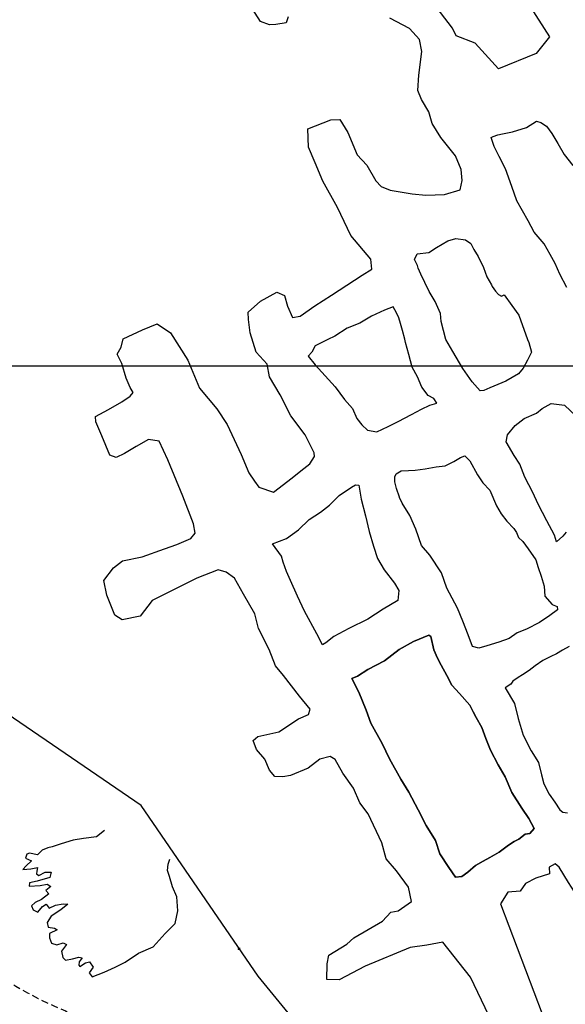
# Model space of a CAD drawing. Units: millimetres. Extents: x 1098740 to 1100480, y 1238945 to 1239985.
# Drawn here: x 1099064 to 1099152, y 1239298 to 1239455 of the extents above; entities that cross this region are included whole.
import ezdxf

# ---------------------------------------------------------------- set-up
doc = ezdxf.new("R2010")
doc.units = ezdxf.units.MM
doc.linetypes.add('DASHED', pattern=[0.75, 0.5, -0.25])
doc.linetypes.add('DASHED2', pattern=[0.375, 0.25, -0.125])
doc.layers.add('CAMINOS', color=2, linetype='DASHED', lineweight=20)
doc.layers.add('COORDENADAS', color=8, linetype='Continuous', lineweight=13)
doc.layers.add('TOPOGRAFIA', color=7, linetype='Continuous')

msp = doc.modelspace()

# ---------------------------------------------------------------- linework, layer by layer
msp.add_arc((1099099.32, 1239306.78), 0.184, 194.3063, 25.2246)
at = {"layer": 'CAMINOS', "color": 1, "linetype": 'DASHED2', "lineweight": 25, "ltscale": 4.5, "flags": 128}
msp.add_lwpolyline([(1098933.99, 1239403.91), (1098934.41, 1239403.44), (1098935.58, 1239401.94), (1098936.37, 1239401.06), (1098937.3, 1239400.25), (1098938.36, 1239399.58), (1098939.39, 1239398.92), (1098940.51, 1239398.39), (1098941.28, 1239398.2), (1098942.35, 1239397.92), (1098943.21, 1239397.73), (1098944.31, 1239397.69), (1098946.56, 1239397.83), (1098948.52, 1239397.42), (1098950.5, 1239397), (1098952.7, 1239396.71), (1098955.22, 1239396.36), (1098957.37, 1239396.09), (1098958.98, 1239395.63), (1098960.31, 1239395.2), (1098961.75, 1239394.76), (1098962.88, 1239394.31), (1098963.21, 1239394.38), (1098964.56, 1239393.7), (1098966.06, 1239392.96), (1098966.83, 1239392.6), (1098968.32, 1239391.57), (1098969.33, 1239391.03), (1098970.85, 1239389.7), (1098972.07, 1239388.49), (1098973.9, 1239386.72), (1098974.74, 1239385.15), (1098975.17, 1239383.62), (1098975.29, 1239383.21), (1098977.99, 1239374.68), (1098980.42, 1239368.65), (1098981.4, 1239366.27), (1098981.93, 1239364.4), (1098982.51, 1239362.96), (1098982.99, 1239361.81), (1098983.9, 1239360.38), (1098984.62, 1239358.87), (1098985.61, 1239357.38), (1098986.86, 1239356.04), (1098987.89, 1239355.09), (1098989.73, 1239353.45), (1098993.81, 1239350.96), (1099002.6, 1239345.76), (1099006.12, 1239343.34), (1099008.4, 1239341.86), (1099010.17, 1239340.75), (1099011.61, 1239339.83), (1099015.02, 1239338.3), (1099021.27, 1239336), (1099029.4, 1239332.94), (1099034.12, 1239331.01), (1099037.33, 1239329.9), (1099041.48, 1239328.43), (1099045.68, 1239327.27), (1099048.34, 1239326.37), (1099050.29, 1239325.83), (1099051.21, 1239325.65), (1099052.82, 1239325.08), (1099054.45, 1239324.55), (1099055.43, 1239324.2), (1099057.08, 1239323.83), (1099058.54, 1239323.27), (1099059.66, 1239322.26), (1099060.56, 1239320.05), (1099060.85, 1239317.98), (1099060.92, 1239316), (1099060.5, 1239312.93), (1099060.19, 1239310.91), (1099060.12, 1239308.65), (1099060.27, 1239305.71), (1099060.66, 1239304.84), (1099061.27, 1239303.7), (1099061.94, 1239302.38), (1099062.6, 1239301.42), (1099063.61, 1239300.71), (1099065.45, 1239299.65), (1099067.18, 1239298.74), (1099069.68, 1239297.57), (1099071.58, 1239296.73), (1099074.29, 1239294.96), (1099076.5, 1239291.54), (1099077.39, 1239289.62), (1099078.85, 1239286.63), (1099079.65, 1239285.06), (1099080.24, 1239283.41), (1099082.27, 1239278.1), (1099083.01, 1239275.5), (1099084.38, 1239272.28), (1099085.66, 1239268.69), (1099087.03, 1239265.41), (1099088.89, 1239262.8), (1099091.66, 1239259.77), (1099095.13, 1239256.88), (1099097.25, 1239254.69), (1099100.07, 1239252.86), (1099102.51, 1239251.77), (1099107.39, 1239249.94), (1099111.44, 1239248.8), (1099114.9, 1239247.55), (1099118.81, 1239245.73), (1099121.83, 1239243.96), (1099124.67, 1239241.7), (1099127.01, 1239240.23), (1099128.78, 1239239.58), (1099133.4, 1239237.04), (1099134.49, 1239236.51), (1099138.14, 1239234.56), (1099141.48, 1239232.49), (1099144.13, 1239231.17), (1099147.57, 1239230.28), (1099151.12, 1239228.99), (1099154.11, 1239227.97), (1099157.07, 1239226.97), (1099158.76, 1239225.99), (1099162.66, 1239224.18), (1099165.34, 1239222.98), (1099168.65, 1239221.8), (1099171.02, 1239221.09), (1099174.25, 1239220.56), (1099176.92, 1239220.04), (1099179.85, 1239219.63), (1099182.77, 1239219.42), (1099185.48, 1239219.22), (1099188.15, 1239218.82), (1099191.06, 1239218.42), (1099193.12, 1239218.21), (1099194.63, 1239218.09), (1099195.77, 1239218.13), (1099197.98, 1239218.13), (1099201.6, 1239217.77), (1099206.98, 1239216.46), (1099214.26, 1239215.76), (1099217.36, 1239215.77), (1099218.74, 1239216), (1099219.92, 1239216.28)], dxfattribs=at)
at = {"layer": 'COORDENADAS', "color": 0, "linetype": 'ByBlock', "lineweight": -2}
msp.add_line((1098800.18, 1239400), (1100000.18, 1239400), dxfattribs=at)
at = {"layer": 'TOPOGRAFIA'}
for points in [[(1099134.14, 1239452.84), (1099133.55, 1239454.11), (1099128.47, 1239460.76), (1099123.41, 1239470.69), (1099135.55, 1239473.83), (1099149.1, 1239452.7), (1099146.97, 1239450.03), (1099140.92, 1239447.57), (1099137.2, 1239451.71)], [(1099127.44, 1239417.03), (1099127.88, 1239417.96), (1099129.74, 1239418.19), (1099131.01, 1239418.95), (1099132.81, 1239420.04), (1099134.08, 1239420.43), (1099135.63, 1239420.22), (1099136.49, 1239419.63), (1099136.96, 1239418.65), (1099137.66, 1239417.51), (1099138.49, 1239415.77), (1099139.07, 1239414.29), (1099139.78, 1239413.01), (1099139.91, 1239412.74), (1099140.43, 1239411.96), (1099140.92, 1239411.46), (1099141.41, 1239411.2), (1099141.81, 1239411.4), (1099143.06, 1239409.67), (1099144.16, 1239408.16), (1099145.58, 1239404.25), (1099145.78, 1239403.78), (1099146.19, 1239402.19), (1099145.55, 1239400.93), (1099144.88, 1239399.67), (1099144.11, 1239398.74), (1099142.08, 1239397.59), (1099139.53, 1239396.53), (1099138.59, 1239396.09), (1099137.98, 1239396), (1099136.71, 1239397.45), (1099135.22, 1239399.59), (1099133.62, 1239402.33), (1099132.49, 1239404.26), (1099131.74, 1239407.14), (1099131.65, 1239408.42), (1099130.76, 1239410.34), (1099129.81, 1239411.92), (1099129.1, 1239413.37), (1099128.45, 1239414.71), (1099128.06, 1239415.69), (1099127.96, 1239416.08)], [(1099124.02, 1239409.47), (1099122.65, 1239408.94), (1099120.57, 1239407.97), (1099118.69, 1239406.87), (1099116.68, 1239406.07), (1099114.68, 1239404.79), (1099113.56, 1239404.22), (1099112.83, 1239403.85), (1099111.54, 1239403.25), (1099111.04, 1239402.24), (1099110.45, 1239401.6), (1099111.56, 1239400.19), (1099113.16, 1239398.4), (1099114.77, 1239396.68), (1099116.25, 1239394.61), (1099117.54, 1239393.19), (1099118.25, 1239391.58), (1099119.04, 1239390.57), (1099119.91, 1239389.74), (1099121.43, 1239389.44), (1099123.22, 1239390.33), (1099124.83, 1239391.14), (1099126.98, 1239392.25), (1099128.58, 1239393.11), (1099129.94, 1239393.73), (1099130.65, 1239393.95), (1099131.03, 1239394.06), (1099130.58, 1239394.79), (1099129.65, 1239395.3), (1099128.65, 1239396.63), (1099127.93, 1239398.24), (1099127.1, 1239399.79), (1099126.55, 1239401.84), (1099126.03, 1239403.75), (1099125.9, 1239404.31), (1099125.53, 1239405.66), (1099125.22, 1239406.8), (1099124.94, 1239407.69), (1099124.59, 1239408.51)], [(1099124.02, 1239409.47), (1099122.65, 1239408.94), (1099120.57, 1239407.97), (1099118.69, 1239406.87), (1099116.68, 1239406.07), (1099114.68, 1239404.79), (1099113.56, 1239404.22), (1099112.83, 1239403.85), (1099111.54, 1239403.25), (1099111.04, 1239402.24), (1099110.45, 1239401.6), (1099111.56, 1239400.19), (1099113.16, 1239398.4), (1099114.77, 1239396.68), (1099116.25, 1239394.61), (1099117.54, 1239393.19), (1099118.25, 1239391.58), (1099119.04, 1239390.57), (1099119.91, 1239389.74), (1099121.43, 1239389.44), (1099123.22, 1239390.33), (1099124.83, 1239391.14), (1099126.98, 1239392.25), (1099128.58, 1239393.11), (1099129.94, 1239393.73), (1099130.65, 1239393.95), (1099131.03, 1239394.06), (1099130.58, 1239394.79), (1099129.65, 1239395.3), (1099128.65, 1239396.63), (1099127.93, 1239398.24), (1099127.1, 1239399.79), (1099126.55, 1239401.84), (1099126.03, 1239403.75), (1099125.9, 1239404.31), (1099125.53, 1239405.66), (1099125.22, 1239406.8), (1099124.94, 1239407.69), (1099124.59, 1239408.51)], [(1099124.55, 1239382.73), (1099125.35, 1239383.24), (1099126.5, 1239383.29), (1099127.54, 1239383.31), (1099129.17, 1239383.54), (1099130.91, 1239383.83), (1099132.38, 1239384.03), (1099133.76, 1239384.7), (1099134.85, 1239385.35), (1099135.52, 1239385.62), (1099136.3, 1239384.82), (1099137.57, 1239382.59), (1099138.42, 1239381.29), (1099139.52, 1239380.13), (1099140.57, 1239377.61), (1099141.32, 1239376.34), (1099142.23, 1239375.16), (1099143.36, 1239374), (1099143.79, 1239373.33), (1099144.11, 1239372.56), (1099144.8, 1239371.89), (1099145.68, 1239370.75), (1099146.87, 1239368.97), (1099147.28, 1239367.73), (1099147.76, 1239366.33), (1099148.23, 1239364.77), (1099148.34, 1239363.16), (1099149.5, 1239361.79), (1099150.33, 1239361.49), (1099150.38, 1239360.95), (1099149.16, 1239360.07), (1099147.46, 1239358.93), (1099145.41, 1239357.87), (1099143.92, 1239357.26), (1099142.62, 1239356.39), (1099140.96, 1239355.8), (1099139.04, 1239355.17), (1099137.75, 1239354.8), (1099136.75, 1239355.1), (1099136.03, 1239356.94), (1099135.22, 1239359.13), (1099134.36, 1239361.24), (1099132.62, 1239364.45), (1099131.78, 1239366.89), (1099129.89, 1239369.69), (1099128.59, 1239371.27), (1099127.65, 1239373.85), (1099126.71, 1239376.08), (1099125.48, 1239378.03), (1099125.07, 1239378.96), (1099125.05, 1239379), (1099124.6, 1239380.38), (1099124.33, 1239381.47), (1099124.31, 1239382.25)], [(1099104.74, 1239371.53), (1099106.98, 1239372.38), (1099108.88, 1239373.79), (1099110.58, 1239375.4), (1099112.42, 1239376.62), (1099113.85, 1239377.7), (1099115.4, 1239379.29), (1099117.39, 1239380.58), (1099118.01, 1239380.98), (1099118.56, 1239380.9), (1099118.94, 1239378.67), (1099119.6, 1239376), (1099120.19, 1239373.49), (1099120.87, 1239371.16), (1099121.56, 1239369.2), (1099122.61, 1239367.37), (1099124.23, 1239365.25), (1099124.94, 1239364.03), (1099124.77, 1239362.47), (1099122.43, 1239361.06), (1099120, 1239359.48), (1099116.93, 1239357.99), (1099114.56, 1239356.7), (1099113.28, 1239355.69), (1099112.74, 1239355.33), (1099111.8, 1239357.1), (1099109.86, 1239360.74), (1099108.74, 1239363.15), (1099107.58, 1239365.63), (1099106.97, 1239367.12), (1099106.43, 1239368.61), (1099106.14, 1239369.56)]]:
    msp.add_lwpolyline(points, close=True, dxfattribs=at)
for points in [[(1099107.21, 1239455.93), (1099106.93, 1239454.97), (1099105.27, 1239454.68), (1099104.26, 1239454.62), (1099102.79, 1239455.16), (1099100.59, 1239458.63)], [(1099140.55, 1239293.55), (1099136.44, 1239302.16), (1099131.99, 1239307.73), (1099129.46, 1239307.28), (1099126.78, 1239306.91), (1099119.57, 1239303.93), (1099115.42, 1239301.71), (1099113.42, 1239301.79), (1099113.48, 1239304.28), (1099113.73, 1239305.67), (1099116.61, 1239307.45), (1099117.72, 1239308.43), (1099122.36, 1239311.13), (1099123.66, 1239312.57), (1099124.83, 1239312.77), (1099125.91, 1239313.53), (1099126.98, 1239314.28), (1099126.51, 1239316.54), (1099124.56, 1239319.17), (1099122.94, 1239321.08), (1099122.21, 1239323.65), (1099120.04, 1239328.3), (1099118.73, 1239330.03), (1099117.68, 1239332.4), (1099115.98, 1239334.79), (1099114.74, 1239336.98), (1099113.94, 1239337.48), (1099112.32, 1239337.05), (1099110.44, 1239335.59), (1099107.59, 1239334.45), (1099106.35, 1239334.23), (1099105.07, 1239334.28), (1099104.25, 1239335.27), (1099103.51, 1239337.06), (1099102.18, 1239338.59), (1099101.64, 1239340.06), (1099102.38, 1239340.68), (1099105.73, 1239341.42), (1099108.9, 1239343.53), (1099110.49, 1239344.18), (1099110.73, 1239345.07), (1099109.02, 1239347.11), (1099106.48, 1239350.44), (1099105.21, 1239351.97), (1099104.2, 1239354.63), (1099102.46, 1239357.96), (1099101.9, 1239360.31), (1099100.09, 1239363.48), (1099098.65, 1239366.05), (1099097.28, 1239367.01), (1099096.02, 1239367.34), (1099092.58, 1239366.02), (1099085.46, 1239362.45), (1099083.51, 1239359.95), (1099080.65, 1239359.37), (1099079.48, 1239360.12), (1099078.2, 1239363.32), (1099077.71, 1239365.63), (1099079.27, 1239367.66), (1099080.67, 1239368.78), (1099083.83, 1239369.42), (1099087.44, 1239370.7), (1099089.39, 1239371.44), (1099091.62, 1239372.39), (1099092.35, 1239373.24), (1099092.09, 1239374.71), (1099090.34, 1239379.18), (1099087.96, 1239384.96), (1099086.55, 1239387.98), (1099084.83, 1239388.24), (1099082.87, 1239387.1), (1099080.99, 1239385.97), (1099079.67, 1239385.33), (1099078.64, 1239385.71), (1099077.37, 1239388.84), (1099076.42, 1239391.06), (1099076.35, 1239391.93), (1099078.47, 1239393.02), (1099080.57, 1239394.27), (1099081.93, 1239395.15), (1099082.38, 1239395.78), (1099081.92, 1239396.58), (1099081.26, 1239398.06), (1099080.6, 1239400.42), (1099079.86, 1239401.88), (1099080.46, 1239403.02), (1099080.79, 1239404.36), (1099083.89, 1239405.78), (1099086.27, 1239406.76), (1099088.37, 1239405.3), (1099091.14, 1239400.92), (1099093.04, 1239396.47), (1099095.79, 1239393.12), (1099097.43, 1239390.62), (1099099.71, 1239385.84), (1099100.95, 1239382.87), (1099101.82, 1239381.58), (1099102.55, 1239380.59), (1099104.85, 1239379.8), (1099107.88, 1239382.09), (1099109.28, 1239383.22), (1099110.68, 1239384.34), (1099111.43, 1239385.51), (1099111.41, 1239386.07), (1099109.94, 1239389), (1099107.65, 1239392.02), (1099105.93, 1239395.39), (1099104.23, 1239398.28), (1099103.87, 1239400.29), (1099102.1, 1239402.21), (1099101.15, 1239405.32), (1099100.86, 1239407.42), (1099100.81, 1239408.61), (1099102.81, 1239410.4), (1099105.43, 1239411.82), (1099106.64, 1239411.31), (1099107.11, 1239409.56), (1099107.9, 1239407.78), (1099109.14, 1239408), (1099111.5, 1239409.61), (1099114.16, 1239411.34), (1099119.07, 1239414.53), (1099120.61, 1239415.51), (1099120.44, 1239417.1), (1099117.24, 1239420.88), (1099115.13, 1239425.36), (1099112.77, 1239429.59), (1099111.54, 1239432.51), (1099110.49, 1239435.05), (1099110.38, 1239437.96), (1099114.07, 1239439.42), (1099115.48, 1239439.47), (1099116.76, 1239437.37), (1099118.3, 1239433.8), (1099119.81, 1239432.15), (1099121.25, 1239429.67), (1099122.13, 1239428.72), (1099123.55, 1239428.16), (1099127.09, 1239427.57), (1099129.26, 1239427.34), (1099132.27, 1239427.47), (1099134.77, 1239428.22), (1099135.12, 1239429.69), (1099134.91, 1239431.47), (1099134.02, 1239433.64), (1099131.68, 1239436.57), (1099130.27, 1239438.84), (1099129.74, 1239440.67), (1099128.58, 1239442.69), (1099128.02, 1239444.11), (1099128.17, 1239446.56), (1099128.65, 1239450.34), (1099128.24, 1239452.26), (1099126.64, 1239454.04), (1099123.5, 1239455.69)], [(1099151.87, 1239412.57), (1099150.76, 1239414.69), (1099149.98, 1239416.41), (1099149.19, 1239417.84), (1099148.22, 1239419.54), (1099146.62, 1239421.45), (1099145.67, 1239423.26), (1099143.87, 1239426.42), (1099143.03, 1239428.74), (1099142.03, 1239431.55), (1099141.04, 1239433.55), (1099140.21, 1239435.12), (1099139.73, 1239436.57), (1099140.07, 1239436.77), (1099140.83, 1239436.99), (1099141.57, 1239437.16), (1099143.18, 1239437.48), (1099145.38, 1239438.2), (1099147, 1239439.22), (1099147, 1239439.22)], [(1099146.98, 1239439.21), (1099147.68, 1239438.99), (1099148.59, 1239438.4), (1099149.46, 1239437.25), (1099150.44, 1239435.62), (1099151.45, 1239433.88), (1099152.8, 1239432.12)], [(1099151.75, 1239373.38), (1099151.22, 1239372.75), (1099150.21, 1239371.86), (1099149.87, 1239372.9), (1099148.65, 1239375.21), (1099147.25, 1239377.88), (1099146.39, 1239379.73), (1099145.11, 1239382.22), (1099144.32, 1239384.29), (1099143.4, 1239385.68), (1099142.12, 1239387.88), (1099142.38, 1239388.98), (1099143.58, 1239390.47), (1099145.05, 1239391.62), (1099146.98, 1239392.44), (1099147.93, 1239393.2), (1099149.34, 1239394), (1099151.48, 1239393.72), (1099153.34, 1239391.96)], [(1099136.34, 1239345.69), (1099136.34, 1239345.69), (1099136.34, 1239345.69), (1099136.34, 1239345.69), (1099136.34, 1239345.69), (1099136.34, 1239345.69), (1099136.34, 1239345.69), (1099136.34, 1239345.69), (1099136.84, 1239344.65), (1099137.33, 1239343.7), (1099138.25, 1239342.13), (1099138.89, 1239340.38), (1099139.62, 1239338.47), (1099140.85, 1239336.13), (1099141.96, 1239334.2), (1099143.03, 1239331.72), (1099144.67, 1239329.2), (1099145.77, 1239327.53), (1099146.63, 1239325.93), (1099145.94, 1239325.16), (1099145.19, 1239325.03), (1099144.18, 1239324.23), (1099143.43, 1239323.87), (1099142.49, 1239323.26), (1099141.03, 1239322.17), (1099139.54, 1239321.3), (1099138.46, 1239320.7), (1099137.22, 1239320.02), (1099136.02, 1239318.97), (1099135.06, 1239318.26), (1099134.03, 1239318.16), (1099132.94, 1239319.68), (1099131.5, 1239321.89), (1099130.81, 1239324.01), (1099129.34, 1239326.45), (1099128.04, 1239328.94), (1099126.53, 1239331.77), (1099125.29, 1239333.85), (1099123.44, 1239337.12), (1099122.3, 1239339.56), (1099120.46, 1239342.79), (1099119.71, 1239344.91), (1099118.56, 1239347.79), (1099117.43, 1239349.98), (1099118.34, 1239350.35), (1099119.96, 1239351.41), (1099122.63, 1239352.8), (1099125.01, 1239354.59), (1099127.3, 1239355.91), (1099129.75, 1239356.92), (1099130.08, 1239356.69), (1099130.54, 1239354.58), (1099131.12, 1239353.24), (1099131.12, 1239353.24), (1099131.12, 1239353.24), (1099131.12, 1239353.24), (1099131.12, 1239353.24), (1099131.12, 1239353.24), (1099131.12, 1239353.24), (1099131.73, 1239352.11), (1099132.62, 1239350.45), (1099133.45, 1239348.91), (1099134.69, 1239347.55), (1099136.34, 1239345.69)], [(1099131.12, 1239353.24), (1099131.12, 1239353.24), (1099131.12, 1239353.24), (1099131.12, 1239353.24), (1099131.12, 1239353.24), (1099131.12, 1239353.24), (1099131.12, 1239353.24), (1099130.54, 1239354.58), (1099130.08, 1239356.69), (1099129.75, 1239356.92), (1099127.3, 1239355.91), (1099125.01, 1239354.59), (1099122.63, 1239352.8), (1099119.96, 1239351.41), (1099118.34, 1239350.35), (1099117.43, 1239349.98), (1099118.56, 1239347.79), (1099119.71, 1239344.91), (1099120.46, 1239342.79), (1099122.3, 1239339.56), (1099123.44, 1239337.12), (1099125.29, 1239333.85), (1099126.53, 1239331.77), (1099128.04, 1239328.94), (1099129.34, 1239326.45), (1099130.81, 1239324.01), (1099131.5, 1239321.89), (1099132.94, 1239319.68), (1099134.03, 1239318.16), (1099135.06, 1239318.26), (1099136.02, 1239318.97), (1099137.22, 1239320.02), (1099138.46, 1239320.7), (1099139.54, 1239321.3), (1099141.03, 1239322.17), (1099142.49, 1239323.26), (1099143.43, 1239323.87), (1099144.18, 1239324.23), (1099145.19, 1239325.03), (1099145.94, 1239325.16), (1099146.63, 1239325.93), (1099145.77, 1239327.53), (1099144.67, 1239329.2), (1099143.03, 1239331.72), (1099141.96, 1239334.2), (1099140.85, 1239336.13), (1099139.62, 1239338.47), (1099138.89, 1239340.38), (1099138.25, 1239342.13), (1099137.33, 1239343.7), (1099136.84, 1239344.65), (1099136.34, 1239345.69), (1099136.34, 1239345.69), (1099136.34, 1239345.69), (1099136.34, 1239345.69), (1099136.34, 1239345.69), (1099136.34, 1239345.69), (1099136.34, 1239345.69), (1099136.34, 1239345.69), (1099134.69, 1239347.55), (1099133.45, 1239348.91), (1099132.62, 1239350.45), (1099131.73, 1239352.11), (1099131.12, 1239353.24)], [(1099152.23, 1239355.09), (1099151.15, 1239354.49), (1099150.19, 1239353.94), (1099150.09, 1239353.85), (1099149.39, 1239353.52), (1099148.03, 1239352.83), (1099146.77, 1239351.98), (1099145.84, 1239351.25), (1099144.75, 1239350.57), (1099144.04, 1239350.1), (1099143.22, 1239349.54), (1099142.88, 1239349.05), (1099142, 1239348.46), (1099143.49, 1239345.98), (1099144.08, 1239343.58), (1099144.87, 1239340.88), (1099146.12, 1239338.4), (1099147.32, 1239336.5), (1099147.82, 1239334.52), (1099148.2, 1239333.12), (1099149.02, 1239331.46), (1099149.96, 1239330.15), (1099150.73, 1239328.93), (1099151.2, 1239328.57), (1099151.99, 1239328.45)], [(1099077.81, 1239325.61), (1099076.54, 1239324.62), (1099074.43, 1239324.37), (1099072.79, 1239324.06), (1099070.86, 1239323.47), (1099069.45, 1239323.03), (1099068.74, 1239322.85), (1099067.8, 1239322.46), (1099067.76, 1239322.43), (1099067.08, 1239321.74), (1099065.81, 1239321.98), (1099065.38, 1239321.83), (1099065.13, 1239321.21), (1099066.13, 1239320.79), (1099065.24, 1239319.98), (1099064.73, 1239319.38), (1099065.99, 1239319.48), (1099067.09, 1239319.72), (1099066.98, 1239319.09), (1099066.93, 1239318.71), (1099067.31, 1239318.41), (1099068.32, 1239318.93), (1099069.28, 1239318.95), (1099069.06, 1239318.12), (1099067.05, 1239317.53), (1099065.82, 1239317.27), (1099065.75, 1239316.73), (1099067.51, 1239316.81), (1099068.61, 1239317.05), (1099069.24, 1239316.67), (1099068.4, 1239316.01), (1099068.88, 1239315.48), (1099067.7, 1239314.56), (1099066.69, 1239314.09), (1099066.14, 1239313.54), (1099066.39, 1239312.93), (1099067.12, 1239312.55), (1099067.87, 1239313.44), (1099068.44, 1239313.81), (1099068.94, 1239313.21), (1099069.96, 1239313.66), (1099071.17, 1239313.88), (1099071.95, 1239313.83), (1099070.79, 1239312.95), (1099069.27, 1239311.89), (1099068.6, 1239310.91), (1099068.77, 1239310.14), (1099069.82, 1239310), (1099070.22, 1239309.74), (1099069.02, 1239309.12), (1099069, 1239308.44), (1099069.33, 1239307.58), (1099070.15, 1239307.33), (1099071.2, 1239307.63), (1099071.72, 1239307.39), (1099070.92, 1239306.28), (1099071.14, 1239305.31), (1099071.54, 1239304.87), (1099072.69, 1239305.09), (1099073.72, 1239305.37), (1099074.22, 1239305.26), (1099073.77, 1239304.6), (1099073.71, 1239304.08), (1099073.87, 1239303.86), (1099074.75, 1239304.44), (1099075.42, 1239304.59), (1099076, 1239303.75), (1099075.36, 1239302.84), (1099075.82, 1239302.17), (1099077.73, 1239302.95), (1099079.53, 1239303.76), (1099081.11, 1239304.53), (1099083.28, 1239306.01), (1099085.6, 1239307.02), (1099087.55, 1239309.12), (1099089.12, 1239310.74), (1099089.55, 1239312.76), (1099089.37, 1239314.98), (1099088.72, 1239316.6), (1099088.23, 1239318.26), (1099087.89, 1239319.23), (1099088.03, 1239320.26), (1099088.27, 1239321.03)], [(1099164.25, 1239296.14), (1099161.89, 1239300.14), (1099157.92, 1239306.96), (1099154.52, 1239313.54), (1099152.15, 1239317.31), (1099150.64, 1239319.78), (1099149.97, 1239320.27), (1099149.03, 1239319.74), (1099149.1, 1239318.7), (1099146.89, 1239317.99), (1099145.25, 1239317.14), (1099144.39, 1239315.91), (1099142.43, 1239315.76), (1099142.43, 1239315.76)], [(1099142.43, 1239315.76), (1099141.21, 1239313.88), (1099147.93, 1239296.27)]]:
    msp.add_lwpolyline(points, dxfattribs=at)
at = {"layer": 'TOPOGRAFIA', "color": 4}
msp.add_lwpolyline([(1099309.16, 1239199.11), (1099293.99, 1239208.76), (1099283.91, 1239217.39), (1099279.58, 1239221.71), (1099272.38, 1239223.15), (1099250.78, 1239221.71), (1099234.93, 1239218.83), (1099220.53, 1239214.52), (1099194.6, 1239227.47), (1099161.47, 1239243.3), (1099148.51, 1239256.25), (1099128.34, 1239270.64), (1099102.41, 1239302.3), (1099083.69, 1239329.65), (1099052, 1239351.24), (1099013.11, 1239388.65), (1098981.42, 1239400.17), (1098942.53, 1239420.31), (1098935.33, 1239421.75), (1098929.46, 1239430.24)], dxfattribs=at)

doc.saveas('drawing.dxf')
